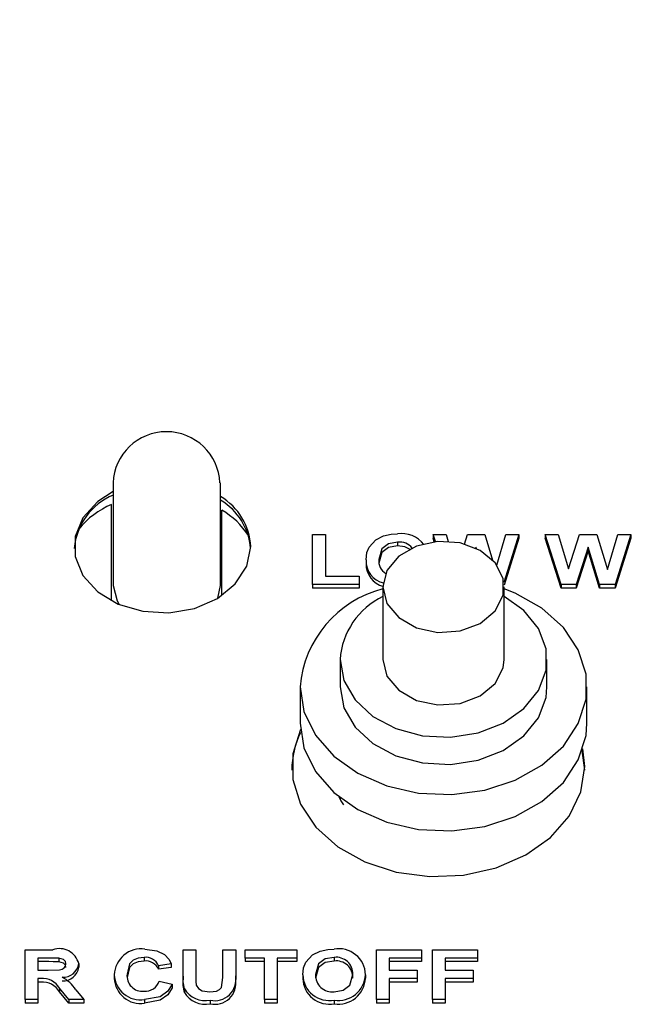
# Model space of a CAD drawing. Units: inches. Extents: x 0.7 to 15, y 0.6 to 10.5.
# Drawn here: x 12.9 to 12.9, y 5.9 to 6 of the extents above; entities that cross this region are included whole.
import ezdxf

# ---------------------------------------------------------------- set-up
doc = ezdxf.new("R2010")
doc.units = ezdxf.units.IN
doc.header["$MEASUREMENT"] = 0
doc.layers.add('FORMAT', color=7, linetype='Continuous')
doc.styles.add('SLDTEXTSTYLE0', font='TXT', dxfattribs={"width": 0.605})
doc.dimstyles.new('SLDDIMSTYLE0', dxfattribs={"dimtxt": 0.08, "dimasz": 0.13, "dimexe": 0, "dimexo": 0.0625, "dimgap": 0.02, "dimtad": 0, "dimtih": 1, "dimtoh": 1, "dimdec": 6, "dimlfac": 24, "dimrnd": 1e-09, "dimzin": 12, "dimdsep": 46, "dimlunit": 5, "dimtxsty": 'SLDTEXTSTYLE0', "dimsah": 1, "dimcen": 0.09, "dimadec": 0, "dimazin": 3, "dimtfac": 1, "dimtdec": 6, "dimtofl": 0, "dimtmove": 0, "dimatfit": 3, "dimfxl": 0, "dimfrac": 2, "dimtolj": 1, "dimtzin": 12, "dimarcsym": 0})

# ---------------------------------------------------------------- blocks, each defined once
blk = doc.blocks.new('_D')
at = {"layer": 'FORMAT', "color": 7}
for p, q in [((12.15339264202986, 6.44943277123408), (12.15339264202986, 7.873893537086399)), ((13.61661704571283, 6.021232333018157), (13.61661704571283, 7.873893537086399)), ((12.15339264202986, 7.748893537086399), (12.61838374919331, 7.7488935370864)), ((12.72835094217423, 7.748782429203259), (12.70085094131492, 7.748782429203259)), ((12.70085094131492, 7.748782429203259), (12.70085094131492, 7.626004652542612)), ((12.9116842659587, 7.748782429203259), (12.93918426681801, 7.748782429203259)), ((12.93918426681801, 7.748782429203259), (12.93918426681801, 7.626004652542612)), ((13.61661704571283, 7.748893537086399), (13.02165143602322, 7.748893537086399)), ((12.70085094131492, 7.626004652542612), (12.72835094217423, 7.626004652542612)), ((12.93918426681801, 7.626004652542612), (12.9116842659587, 7.626004652542612))]:
    blk.add_line(p, q, dxfattribs=at)
for points in [[(12.15339264202986, 7.748893537086399), (12.28339264202986, 7.7288935370864), (12.28339264202986, 7.768893537086399)], [(13.61661704571283, 7.748893537086399), (13.48661704571283, 7.768893537086399), (13.48661704571283, 7.7288935370864)]]:
    blk.add_solid(points, dxfattribs=at)
at = {"layer": 'FORMAT', "color": 7, "char_height": 0.08, "attachment_point": 1, "style": 'SLDTEXTSTYLE0'}
for s, insert in [('35 1/8', (12.66723982355176, 7.870241171596902)), ('892', (12.72835094217423, 7.729130069432729))]:
    blk.add_mtext(s, dxfattribs=dict(at, insert=insert))

msp = doc.modelspace()

# ---------------------------------------------------------------- linework, layer by layer
at = {"color": 7, "linetype": 'Continuous', "lineweight": 25}
for p, q in [((12.89305786539369, 5.962057451835341), (12.89305786539369, 5.954308392663698)), ((12.90118286539369, 5.954308392663698), (12.90118286539369, 5.962057451835341)), ((12.89295369872702, 5.953147214008427), (12.89295369872702, 5.960437325930215)), ((12.90128703206036, 5.953550355555027), (12.90128703206036, 5.959998962003997)), ((12.90813318590651, 5.954390801911633), (12.90813318590651, 5.958154461574892)), ((12.90813318590651, 5.958154461574892), (12.90909472436805, 5.958154461574892)), ((12.90909472436805, 5.958154461574892), (12.90909472436805, 5.955018078522177)), ((12.91740544534677, 5.957620860221971), (12.91723575000907, 5.958154461574892)), ((12.91723575000907, 5.958154461574892), (12.91822132693215, 5.958154461574892)), ((12.91723575000907, 5.958154461574892), (12.91723575000907, 5.957880158595366)), ((12.91732114374594, 5.95761164082615), (12.91723575000907, 5.957880158595366)), ((12.91822132693215, 5.958154461574892), (12.91837539986821, 5.957641986836093)), ((12.91959454963384, 5.957442888604374), (12.91982088622702, 5.958154461574892)), ((12.91982088622702, 5.958154461574892), (12.921132985586, 5.958154461574892)), ((12.921132985586, 5.958154461574892), (12.92172847436029, 5.956231921856053)), ((12.92204473228632, 5.955855928841274), (12.92272252885523, 5.958154461574892)), ((12.92371010898343, 5.958154461574892), (12.9225830387308, 5.954543957062251)), ((12.92371010898343, 5.957880158595366), (12.92260235784418, 5.954331541747548)), ((12.92272252885523, 5.958154461574892), (12.92371010898343, 5.958154461574892)), ((12.92371010898343, 5.958154461574892), (12.92371010898343, 5.957880158595366)), ((12.92689420353471, 5.954390801911633), (12.92569728847061, 5.958154461574892)), ((12.92569728847061, 5.958154461574892), (12.92668286539369, 5.958154461574892)), ((12.92569728847061, 5.958154461574892), (12.92569728847061, 5.957880158595366)), ((12.92689420353471, 5.954116498932106), (12.92569728847061, 5.957880158595366)), ((12.92668286539369, 5.958154461574892), (12.92746010898343, 5.955569207371104)), ((12.92746010898343, 5.955569207371104), (12.92828242468856, 5.958154461574892)), ((12.92828242468856, 5.958154461574892), (12.92959452404754, 5.958154461574892)), ((12.92959452404754, 5.958154461574892), (12.93040882693215, 5.955525478953541)), ((12.93040882693215, 5.955525478953541), (12.93118406731677, 5.958154461574892)), ((12.93217164744497, 5.958154461574892), (12.93099676763728, 5.954390801911634)), ((12.93217164744497, 5.957880158595366), (12.93099676763728, 5.954116498932106)), ((12.93118406731677, 5.958154461574892), (12.93217164744497, 5.958154461574892)), ((12.93217164744497, 5.958154461574892), (12.93217164744497, 5.957880158595366)), ((12.91454845032959, 5.957575437011314), (12.91454845032959, 5.957301134031788)), ((12.92047292949625, 5.957204499400272), (12.92044892920066, 5.957128999373262)), ((12.92050453129463, 5.957102458443853), (12.92047292949625, 5.957204499400272)), ((12.92047292949625, 5.957204499400272), (12.92047292949625, 5.957117646488661)), ((12.92893446795779, 5.957204499400272), (12.92804003686805, 5.954390801911633)), ((12.92893446795779, 5.957204499400272), (12.92893446795779, 5.956930196420744)), ((12.92980586218856, 5.954390801911633), (12.92893446795779, 5.957204499400272)), ((12.92893446795779, 5.956930196420744), (12.92804003686805, 5.954116498932106)), ((12.92980586218856, 5.954116498932106), (12.92893446795779, 5.956930196420744)), ((12.91217164744497, 5.956250013596248), (12.91217164744497, 5.955975710616721)), ((12.90909472436805, 5.955018078522177), (12.91165882693215, 5.955018078522177)), ((12.91165882693215, 5.955018078522177), (12.91165882693215, 5.954390801911633)), ((12.90097841412931, 5.953350508759106), (12.90118286539369, 5.954308392663698)), ((12.90813318590651, 5.954390801911633), (12.90813318590651, 5.954116498932106)), ((12.91165882693215, 5.954390801911633), (12.90813318590651, 5.954390801911633)), ((12.91165882693215, 5.954116498932106), (12.90813318590651, 5.954116498932106)), ((12.91165882693215, 5.954390801911633), (12.91165882693215, 5.954116498932106)), ((12.91343891216897, 5.954202222094211), (12.91343891216897, 5.948716162503667)), ((12.92260557883564, 5.948716162503667), (12.92260557883564, 5.954202222094211)), ((12.92689420353471, 5.954390801911633), (12.92689420353471, 5.954116498932106)), ((12.92804003686805, 5.954390801911633), (12.92689420353471, 5.954390801911633)), ((12.92804003686805, 5.954116498932106), (12.92689420353471, 5.954116498932106)), ((12.92804003686805, 5.954390801911633), (12.92804003686805, 5.954116498932106)), ((12.92980586218856, 5.954390801911633), (12.92980586218856, 5.954116498932106)), ((12.93099676763728, 5.954390801911634), (12.92980586218856, 5.954390801911633)), ((12.93099676763728, 5.954116498932106), (12.92980586218856, 5.954116498932106)), ((12.93099676763728, 5.954390801911634), (12.93099676763728, 5.954116498932106)), ((12.91020974550231, 5.948716162503667), (12.91020974550231, 5.946658890157213)), ((12.92583474550231, 5.946658890157213), (12.92583474550231, 5.948716162503667)), ((12.90718891216897, 5.946658890157213), (12.90718891216897, 5.943915860361941)), ((12.92885557883564, 5.943915860361941), (12.92885557883564, 5.946658890157213)), ((12.92868286539369, 5.940355748825902), (12.92850283786505, 5.941851906347525)), ((12.92868286539369, 5.940630051805429), (12.92854026626513, 5.941962763895816)), ((12.91020974550231, 5.93826656057626), (12.91020974550231, 5.938162228243225)), ((12.88642485257318, 5.923026971384478), (12.88642485257318, 5.926790631047735)), ((12.88642485257318, 5.926790631047735), (12.88852320994497, 5.926790631047735)), ((12.89834792949625, 5.926790631047735), (12.89930946795779, 5.926790631047735)), ((12.89834792949625, 5.924791186851629), (12.89834792949625, 5.926790631047735)), ((12.89930946795779, 5.926790631047735), (12.89930946795779, 5.924748212372301)), ((12.90136075000907, 5.92470448395474), (12.90136075000907, 5.926790631047735)), ((12.90136075000907, 5.926790631047735), (12.90232228847061, 5.926790631047735)), ((12.90232228847061, 5.926790631047735), (12.90232228847061, 5.924822098319217)), ((12.90302741667574, 5.926163354437193), (12.90302741667574, 5.926790631047735)), ((12.90302741667574, 5.926790631047735), (12.906937673086, 5.926790631047735)), ((12.906937673086, 5.926790631047735), (12.906937673086, 5.926163354437193)), ((12.91296331411164, 5.923026971384478), (12.91296331411164, 5.926790631047735)), ((12.91296331411164, 5.926790631047735), (12.91636075000907, 5.926790631047735)), ((12.91636075000907, 5.926790631047735), (12.91636075000907, 5.926163354437193)), ((12.91719408334241, 5.926790631047735), (12.92059151923984, 5.926790631047735)), ((12.91719408334241, 5.923026971384478), (12.91719408334241, 5.926790631047735)), ((12.92059151923984, 5.926790631047735), (12.92059151923984, 5.926163354437193)), ((12.88820369872702, 5.926163354437193), (12.88738639103472, 5.926163354437193)), ((12.88738639103472, 5.926163354437193), (12.88738639103472, 5.92524656554486)), ((12.88820369872702, 5.925889051457665), (12.88738639103472, 5.925889051457665)), ((12.88896792148343, 5.926151291425452), (12.88896792148343, 5.925876988445924)), ((12.89540321795779, 5.926211606484157), (12.89540321795779, 5.925937303504631)), ((12.9045017756501, 5.926163354437193), (12.90302741667574, 5.926163354437193)), ((12.90302741667574, 5.926163354437193), (12.90302741667574, 5.925889051457665)), ((12.9045017756501, 5.925889051457665), (12.90302741667574, 5.925889051457665)), ((12.9045017756501, 5.923026971384478), (12.9045017756501, 5.926163354437193)), ((12.906937673086, 5.926163354437193), (12.90546331411164, 5.926163354437193)), ((12.90546331411164, 5.926163354437193), (12.90546331411164, 5.923026971384478)), ((12.906937673086, 5.925889051457665), (12.90546331411164, 5.925889051457665)), ((12.906937673086, 5.926163354437193), (12.906937673086, 5.925889051457665)), ((12.90976319391933, 5.926211606484157), (12.90976319391933, 5.925937303504631)), ((12.91636075000907, 5.926163354437193), (12.91392485257318, 5.926163354437193)), ((12.91392485257318, 5.926163354437193), (12.91392485257318, 5.925246565544861)), ((12.91636075000907, 5.925889051457665), (12.91392485257318, 5.925889051457665)), ((12.91636075000907, 5.926163354437193), (12.91636075000907, 5.925889051457665)), ((12.92059151923984, 5.926163354437193), (12.91815562180395, 5.926163354437193)), ((12.91815562180395, 5.926163354437193), (12.91815562180395, 5.925246565544861)), ((12.92059151923984, 5.925889051457665), (12.91815562180395, 5.925889051457665)), ((12.92059151923984, 5.926163354437193), (12.92059151923984, 5.925889051457665)), ((12.88738639103472, 5.92524656554486), (12.88816062981677, 5.92524656554486)), ((12.89046331411164, 5.925747934470355), (12.89046331411164, 5.925473631490827)), ((12.89745049359882, 5.92572908601451), (12.89648895513728, 5.925584329873614)), ((12.89648895513728, 5.925584329873614), (12.89648895513728, 5.925310026894087)), ((12.89745049359882, 5.925454783034982), (12.89648895513728, 5.925310026894087)), ((12.89745049359882, 5.92572908601451), (12.89745049359882, 5.925454783034982)), ((12.91392485257318, 5.925246565544861), (12.91604023718856, 5.925246565544861)), ((12.91604023718856, 5.925246565544861), (12.91604023718856, 5.924619288934317)), ((12.91815562180395, 5.925246565544861), (12.92027100641933, 5.925246565544861)), ((12.92027100641933, 5.925246565544861), (12.92027100641933, 5.924619288934317)), ((12.887601735586, 5.924619288934317), (12.88738639103472, 5.924619288934317)), ((12.88738639103472, 5.924619288934317), (12.88738639103472, 5.923026971384478)), ((12.887601735586, 5.924344985954789), (12.88738639103472, 5.924344985954789)), ((12.89315562180395, 5.924900507895535), (12.89315562180395, 5.924626204916007)), ((12.89655305770138, 5.924426280746458), (12.89751459616292, 5.924185020511634)), ((12.89834792949625, 5.924791186851629), (12.89834792949625, 5.924516883872103)), ((12.90232228847061, 5.924822098319217), (12.90232228847061, 5.924547795339689)), ((12.90738639103472, 5.924886183069091), (12.90738639103472, 5.924611880089564)), ((12.9121299807783, 5.924903523648469), (12.9121299807783, 5.924629220668943)), ((12.91604023718856, 5.924619288934317), (12.91392485257318, 5.924619288934317)), ((12.91392485257318, 5.924619288934317), (12.91392485257318, 5.923026971384478)), ((12.91604023718856, 5.92434498595479), (12.91392485257318, 5.92434498595479)), ((12.91604023718856, 5.924619288934317), (12.91604023718856, 5.92434498595479)), ((12.92027100641933, 5.924619288934317), (12.91815562180395, 5.924619288934317)), ((12.91815562180395, 5.924619288934317), (12.91815562180395, 5.923026971384478)), ((12.92027100641933, 5.92434498595479), (12.91815562180395, 5.92434498595479)), ((12.92027100641933, 5.924619288934317), (12.92027100641933, 5.92434498595479)), ((12.88972413141933, 5.923026971384478), (12.88901299359882, 5.923881183403402)), ((12.88901299359882, 5.923881183403402), (12.88901299359882, 5.923606880423876)), ((12.88972413141933, 5.92275266840495), (12.88901299359882, 5.923606880423876)), ((12.89024195994497, 5.923771862359497), (12.89084792949625, 5.923026971384478)), ((12.89751459616292, 5.924185020511634), (12.89751459616292, 5.923910717532106)), ((12.89844608654754, 5.923840470738775), (12.89844608654754, 5.923566167759247)), ((12.88738639103472, 5.923026971384478), (12.88642485257318, 5.923026971384478)), ((12.88642485257318, 5.923026971384478), (12.88642485257318, 5.92275266840495)), ((12.88738639103472, 5.923026971384478), (12.88738639103472, 5.92275266840495)), ((12.89084792949625, 5.923026971384478), (12.88972413141933, 5.923026971384478)), ((12.88972413141933, 5.923026971384478), (12.88972413141933, 5.92275266840495)), ((12.89084792949625, 5.923026971384478), (12.89084792949625, 5.92275266840495)), ((12.89543627084241, 5.923026971384478), (12.89543627084241, 5.92275266840495)), ((12.90039420353471, 5.922978719337512), (12.90039420353471, 5.922704416357986)), ((12.90546331411164, 5.923026971384478), (12.9045017756501, 5.923026971384478)), ((12.9045017756501, 5.923026971384478), (12.9045017756501, 5.92275266840495)), ((12.90546331411164, 5.923026971384478), (12.90546331411164, 5.92275266840495)), ((12.90976519712446, 5.922978719337512), (12.90976519712446, 5.922704416357986)), ((12.91392485257318, 5.923026971384478), (12.91296331411164, 5.923026971384478)), ((12.91296331411164, 5.923026971384478), (12.91296331411164, 5.92275266840495)), ((12.91392485257318, 5.923026971384478), (12.91392485257318, 5.92275266840495)), ((12.91719408334241, 5.923026971384478), (12.91719408334241, 5.92275266840495)), ((12.91815562180395, 5.923026971384478), (12.91719408334241, 5.923026971384478)), ((12.91815562180395, 5.923026971384478), (12.91815562180395, 5.92275266840495)), ((12.88738639103472, 5.92275266840495), (12.88642485257318, 5.92275266840495)), ((12.89084792949625, 5.92275266840495), (12.88972413141933, 5.92275266840495)), ((12.90546331411164, 5.92275266840495), (12.9045017756501, 5.92275266840495)), ((12.91392485257318, 5.92275266840495), (12.91296331411164, 5.92275266840495)), ((12.91815562180395, 5.92275266840495), (12.91719408334241, 5.92275266840495))]:
    msp.add_line(p, q, dxfattribs=at)
at = {"color": 7, "linetype": 'Continuous', "lineweight": 25, "flags": 128}
for points in [[(12.89305786539369, 5.961412552501677), (12.89190001958149, 5.960666133581085), (12.89078057294101, 5.95943020295477), (12.89019482655219, 5.95800080780526), (12.89019482655219, 5.956504956164385), (12.89078057294101, 5.955075561014874), (12.89190001958149, 5.95383963038856), (12.89345369872702, 5.952906982145381), (12.89530355916731, 5.952360486174603), (12.89728523268426, 5.952248701041491), (12.89922263888947, 5.952581559345678), (12.90094363073941, 5.953329485166114), (12.9022952905558, 5.954426022011438), (12.90315751743226, 5.955773737770866), (12.90345369872702, 5.957252881984822), (12.90345369872702, 5.957252881984822)], [(12.91239500481677, 5.957206761214973), (12.91290283994691, 5.95775864213267), (12.91348274520138, 5.958054941728028)], [(12.91348274520138, 5.958054941728028), (12.91406329658247, 5.958176793002631), (12.91453643109882, 5.958202713621858)], [(12.91217164744497, 5.956250013596248), (12.91223279464477, 5.95679503042926), (12.91239500481677, 5.957206761214973)], [(12.91454845032959, 5.957575437011314), (12.91386491693291, 5.957455243306723), (12.91336520068906, 5.957086009407369), (12.91313318590651, 5.956274893557964)], [(12.91454845032959, 5.957301134031788), (12.91386491693291, 5.957180940327196), (12.91336520068906, 5.956811706427842), (12.91313318590651, 5.956000590578437)], [(12.91343891216897, 5.954202222094211), (12.91374841445087, 5.95295593063047), (12.91463512129838, 5.951877957734848), (12.91597927803833, 5.95111388962015), (12.91759934885477, 5.950766917919116), (12.9192765342068, 5.950883903082605), (12.92078432091905, 5.951449045616052), (12.92191907404107, 5.952386019888753), (12.92252753887586, 5.953568282333223), (12.92252753887586, 5.954836161855198), (12.92191907404107, 5.956018424299669), (12.92078432091905, 5.95695539857237), (12.9192765342068, 5.957520541105817), (12.91759934885477, 5.957637526269306), (12.91597927803833, 5.957290554568273), (12.91463512129838, 5.956526486453575), (12.91374841445087, 5.955448513557951), (12.91343891216897, 5.954202222094211)], [(12.91550078253953, 5.957022543785825), (12.91509095041746, 5.957230645574046), (12.91454845032959, 5.957301134031788)], [(12.89305786539369, 5.954308392663698), (12.89336710479286, 5.953138156877669), (12.89353325473913, 5.952872953709138)], [(12.90718891216897, 5.946658890157213), (12.90748092607103, 5.944778310914636), (12.90834122523214, 5.942999114185795), (12.90972343070185, 5.941417216926871), (12.91155302742553, 5.940117899628551), (12.91373138137022, 5.939171208822703), (12.91614105691091, 5.938628180855714), (12.91865214781551, 5.938518090505839), (12.92112928052334, 5.938846872772339), (12.92343891216897, 5.939596802918122), (12.92545652991255, 5.940727452014917), (12.92707336345928, 5.942177866477259), (12.92820224889415, 5.943869854086056), (12.92878232771118, 5.945712199351366), (12.92878232771118, 5.94760558096306), (12.92820224889415, 5.94944792622837), (12.92707336345928, 5.951139913837168), (12.92545652991255, 5.95259032829951), (12.92343891216897, 5.953720977396306), (12.92260557883564, 5.954047718719724)], [(12.91020974550231, 5.948716162503667), (12.9104994541949, 5.947129563714791), (12.91134709390429, 5.945660635699878), (12.91268979907091, 5.944418322129897), (12.91442798739503, 5.943494759719129), (12.91643274540033, 5.94295844486656), (12.91855538935672, 5.942849153591331), (12.92063849247239, 5.94317499152735), (12.92252756051883, 5.943911792765511), (12.92408248996094, 5.945004912128623), (12.92518795879532, 5.946373277954211), (12.92576197945572, 5.947915404808848), (12.92576197945572, 5.949516920198487), (12.92518795879532, 5.951059047053125), (12.92408248996094, 5.952427412878713), (12.92260557883564, 5.953478535804623)], [(12.91343891216897, 5.948716162503667), (12.91374841445087, 5.947469871039927), (12.91463512129838, 5.946391898144304), (12.91597927803833, 5.945627830029606), (12.91759934885477, 5.945280858328571), (12.9192765342068, 5.945397843492061), (12.92078432091905, 5.945962986025509), (12.92191907404107, 5.946899960298209), (12.92252753887586, 5.948082222742681), (12.92260557883564, 5.948716162503667)], [(12.91020974550231, 5.946658890157213), (12.9104994541949, 5.945072291368337), (12.91134709390429, 5.943603363353424), (12.91268979907091, 5.942361049783445), (12.91442798739503, 5.941437487372674), (12.91643274540033, 5.940901172520107), (12.91855538935672, 5.940791881244877), (12.92063849247239, 5.941117719180895), (12.92252756051883, 5.941854520419057), (12.92408248996094, 5.942947639782168), (12.92518795879532, 5.944316005607756), (12.92576197945572, 5.945858132462393), (12.92583474550231, 5.946658890157213)], [(12.90718891216897, 5.943915860361941), (12.90748092607103, 5.942035281119364), (12.90834122523214, 5.940256084390522), (12.90972343070185, 5.938674187131599), (12.91155302742553, 5.937374869833279), (12.91373138137022, 5.936428179027432), (12.91614105691091, 5.935885151060442), (12.91865214781551, 5.935775060710568), (12.92112928052334, 5.936103842977066), (12.92343891216897, 5.936853773122849), (12.92545652991255, 5.937984422219645), (12.92707336345928, 5.939434836681987), (12.92820224889415, 5.941126824290786), (12.92878232771118, 5.942969169556095), (12.92885557883564, 5.943915860361941)], [(12.90720728438757, 5.943441145328768), (12.90663266606117, 5.941596768762938), (12.90663266606117, 5.93966333484792), (12.90722501577624, 5.937782016894307), (12.90837778147993, 5.936054237239937), (12.91002881727477, 5.9345731409332), (12.91208911539369, 5.933418574259357), (12.91444760463182, 5.932652780206643), (12.91697713822387, 5.932317042930662), (12.91954134835913, 5.93242946211486), (12.9220019978055, 5.93298397721192), (12.9242264323144, 5.93395069416943), (12.92609473204569, 5.935277497025983), (12.92750617647727, 5.936892857496154), (12.92838467427448, 5.938709691078874), (12.92868286539369, 5.940630051805429), (12.92868286539369, 5.940630051805429)], [(12.91011774675682, 5.938339543625244), (12.91027577592344, 5.938044353476839), (12.91046176140172, 5.937745042635941)], [(12.89547032532959, 5.926838883094701), (12.89635409725424, 5.926718345496151), (12.89694468430394, 5.926427232819032)], [(12.90760974840651, 5.925842930687816), (12.90811758353665, 5.926394811605514), (12.90869748879112, 5.926691111200871)], [(12.90869748879112, 5.926691111200871), (12.90927804017221, 5.926812962475474), (12.90975117468856, 5.926838883094701)], [(12.88896792148343, 5.926151291425452), (12.88854012657559, 5.926162357395106), (12.88820369872702, 5.926163354437193)], [(12.88896792148343, 5.925876988445924), (12.88854012657559, 5.925888054415579), (12.88820369872702, 5.925889051457665)], [(12.8895017756501, 5.925714761188067), (12.88945928512321, 5.925894331911091), (12.88931662105254, 5.926041052504741), (12.88896792148343, 5.926151291425452)], [(12.8895017756501, 5.925440458208539), (12.88945928512321, 5.925620028931563), (12.88931662105254, 5.925766749525214), (12.88896792148343, 5.925876988445924)], [(12.89540321795779, 5.926211606484157), (12.89496337039486, 5.926160545152846), (12.89457872500839, 5.9259931761581), (12.89430702846313, 5.925728734033111), (12.89411716026548, 5.924955545386604)], [(12.89540321795779, 5.925937303504631), (12.89496337039486, 5.925886242173318), (12.89457872500839, 5.925718873178572), (12.89430702846313, 5.925454431053584), (12.89411716026548, 5.924681242407076)], [(12.89694468430394, 5.926427232819032), (12.8972876763183, 5.926060836410289), (12.89745049359882, 5.92572908601451)], [(12.90738639103472, 5.924886183069091), (12.90744753823452, 5.925431199902103), (12.90760974840651, 5.925842930687816)], [(12.90976319391933, 5.926211606484157), (12.90907966052265, 5.926091412779566), (12.9085799442788, 5.925722178880212), (12.90834792949625, 5.924911063030809)], [(12.90976319391933, 5.925937303504631), (12.90907966052265, 5.92581710980004), (12.9085799442788, 5.925447875900685), (12.90834792949625, 5.924636760051281)], [(12.88816062981677, 5.92524656554486), (12.88900392132285, 5.925274818060863), (12.88920440711604, 5.92532268423358), (12.88937039163259, 5.92541958511232), (12.88947253401177, 5.925557760397886), (12.8895017756501, 5.925714761188067)], [(12.89844608654754, 5.923840470738775), (12.89836133887202, 5.924371012995766), (12.89834792949625, 5.924791186851629)], [(12.89844608654754, 5.923566167759247), (12.89836133887202, 5.924096710016239), (12.89834792949625, 5.924516883872103)], [(12.89930946795779, 5.924748212372301), (12.89931656289102, 5.924394567934076), (12.89934853045779, 5.924117920008824)], [(12.90036515706035, 5.923605995948056), (12.90087745366385, 5.923668174920054), (12.90109653785613, 5.923773133316857), (12.90125542155947, 5.923927927828514), (12.90136075000907, 5.92470448395474)], [(12.90976319391933, 5.923605995948056), (12.91044459740978, 5.923733441720357), (12.91093790033211, 5.92410896045077), (12.91116844231677, 5.924921618166081)], [(12.89751459616292, 5.924185020511634), (12.89719200414076, 5.923646970277241), (12.89662509397652, 5.923242608296201), (12.89543627084241, 5.923026971384478)], [(12.89751459616292, 5.923910717532106), (12.89719200414076, 5.923372667297714), (12.89662509397652, 5.922968305316674), (12.89543627084241, 5.92275266840495)], [(12.89934853045779, 5.924117920008824), (12.89950517939514, 5.923865133754067), (12.89979405849626, 5.923690443666461), (12.90036515706035, 5.923605995948056)]]:
    msp.add_lwpolyline(points, dxfattribs=at)
at = {"color": 7, "linetype": 'Continuous', "lineweight": 25}
for centre, radius, start, end in [((12.89709480419726, 5.961885518232156), 0.004040598478907326, 2.458300645467028, 177.5612412191089), ((12.89494724180897, 5.956677659451747), 0.004844234409565858, 112.95610494575, 174.8115725884059), ((12.89882049457592, 5.957033939254909), 0.004638374351510492, 2.705507672925581, 59.38211447897331), ((12.89554490545449, 5.954388762241059), 0.006580233658941733, 113.1903083410916, 140.5308936567826), ((12.89880134554464, 5.956740015124867), 0.004665017285390398, 4.619542517229309, 59.3024523351187), ((12.89814507870958, 5.95470533789517), 0.006155836828895879, 33.31692546997467, 59.30936873129045), ((12.91488584655817, 5.956198074288314), 0.002034863636911, 36.02272357421812, 99.88751489737311), ((12.91473120292305, 5.956447881733121), 0.00114226941471637, 36.02413494213184, 99.2063620169908), ((12.91385458138708, 5.956144115795959), 0.001686262434382223, 176.3994380514748, 257.6094614681082), ((12.913930985403, 5.955925629432978), 0.001760050617315287, 178.3694629104058, 255.0542026882529), ((12.91415120000083, 5.956131526211959), 0.001028059770706454, 171.9837303644124, 242.0996215269612), ((12.91550525785471, 5.945962092724543), 0.008345485739421525, 104.3355620848652, 175.2105742519583), ((12.91590736515011, 5.948328812558574), 0.005710771369172339, 115.6101248675363, 176.1107583711801), ((12.91314357123295, 5.940315292317107), 0.006585830101850496, 153.9007509496379, 179.6480319487819), ((12.88901411247927, 5.92537774819692), 0.001495735019416848, 14.32930225762858, 109.1596524885808), ((12.8951841913227, 5.924829334056255), 0.002029817727732479, 81.89628811552875, 177.9905601138408), ((12.91009990160149, 5.924837904102001), 0.002031139431212266, 1.851363494096136, 99.8861105019076), ((12.89551621129455, 5.925153908003741), 0.001063716865349444, 23.86853888105392, 96.09774932481176), ((12.89551621129455, 5.924879605024213), 0.001063716865350327, 23.86853888105392, 96.09774932480666), ((12.90991989461462, 5.924971910716148), 0.001249560204683646, 357.6933249027724, 97.20412602642645), ((12.90991989461462, 5.924697607736621), 0.001249560204682278, 357.6933249028065, 97.20412602658806), ((12.88928762520299, 5.925895042736549), 0.001184856637696235, 266.2100594221063, 352.8679227826993), ((12.88928762520299, 5.925620739757023), 0.001184856637699142, 266.2100594222834, 352.8679227826353), ((12.88773455925222, 5.923155032173953), 0.001470268678366081, 29.59659267748297, 95.18315144324637), ((12.88773455925222, 5.922880729194422), 0.001470268678368274, 29.59659267763345, 95.18315144323698), ((12.88792846090932, 5.922269926128652), 0.002758276677468534, 32.99185371170324, 62.33087469994917), ((12.89513133172506, 5.924980651187933), 0.001977334731328478, 182.3228897423879, 278.8714019397782), ((12.89513133172506, 5.924706348208406), 0.001977334731328464, 182.3228897423858, 278.8714019397273), ((12.89528500641524, 5.924824099820625), 0.001175220220354149, 173.578167168397, 275.478550684439), ((12.89548875746701, 5.92476844186358), 0.00111794866561571, 265.3027728537135, 342.1779584619252), ((12.9007405070277, 5.924546533810672), 0.001605605285089443, 257.5443363519056, 9.882404051495953), ((12.90074050702771, 5.924272230831143), 0.00160560528508674, 257.5443363517545, 9.88240405158016), ((12.90940603521994, 5.924967848442011), 0.00202129460198819, 182.3155234892702, 280.2351819681417), ((12.90940603521993, 5.924693545462481), 0.002021294601984451, 182.3155234891736, 280.2351819682632), ((12.90962721039627, 5.924878447087536), 0.001279696612838911, 178.5395301834397, 276.0998987278572), ((12.91007635693534, 5.925011503151274), 0.002056460663714586, 261.2972410620634, 356.9901606772406), ((12.91007635693535, 5.924737200171744), 0.002056460663711302, 261.2972410619506, 356.9901606773342), ((12.90002719028779, 5.9247819109465), 0.001840162683610618, 210.7709341458412, 281.5045695928985), ((12.90002719028778, 5.92450760796697), 0.001840162683606657, 210.7709341458502, 281.5045695930289)]:
    msp.add_arc(centre, radius, start, end, dxfattribs=at)

# ---------------------------------------------------------------- dimensions: what is measured, and where the dimension line sits
at = {"layer": 'FORMAT', "color": 7}
dim = msp.add_linear_dim(base=(13.61661704571283, 7.7488935370864), p1=(12.15339264202986, 6.39943277123408), p2=(13.61661704571283, 5.971232333018157), dimstyle='SLDDIMSTYLE0', dxfattribs=at)
dim.commit()
dim.dimension.update_dxf_attribs({"geometry": '_D', "text_midpoint": (12.82001759260826, 7.7488935370864), "dimtype": 160})

doc.saveas('drawing.dxf')
